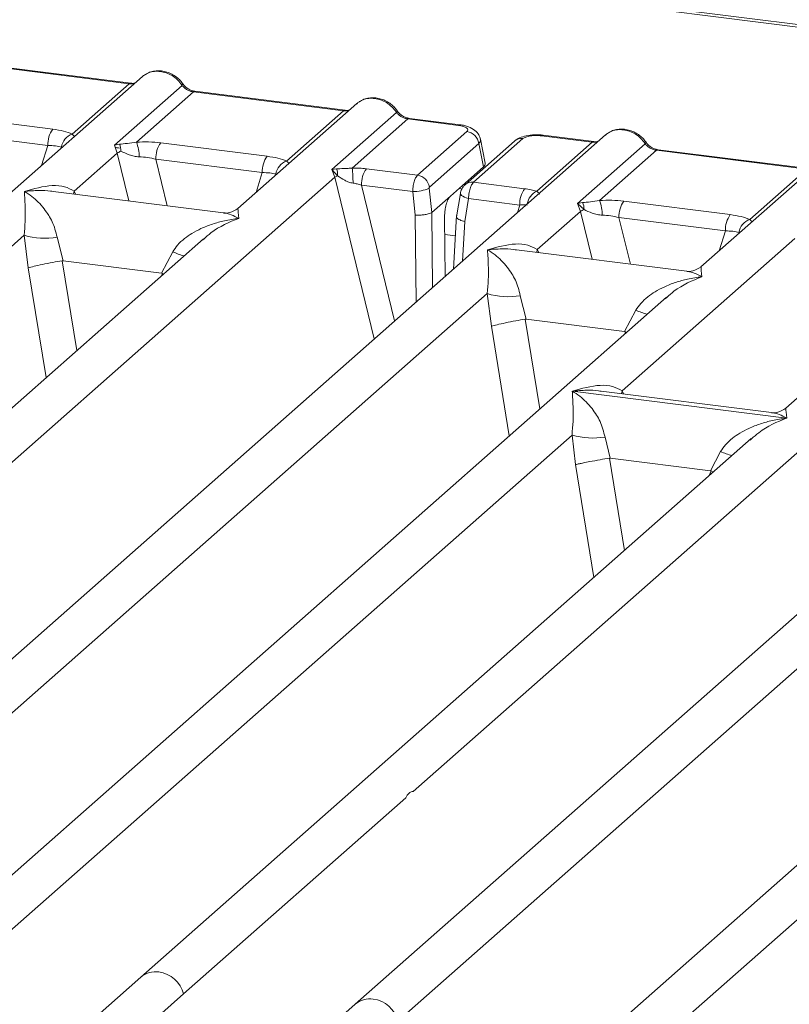
# Model space of a CAD drawing. Units: millimetres. Extents: x 5 to 415, y 5 to 292.
# Drawn here: x 339 to 345, y 121 to 128 of the extents above; entities that cross this region are included whole.
import ezdxf

# ---------------------------------------------------------------- set-up
doc = ezdxf.new("R2010")
doc.units = ezdxf.units.MM

msp = doc.modelspace()

# ---------------------------------------------------------------- linework, layer by layer
at = {"color": 7, "linetype": 'Continuous', "lineweight": 15}
for p, q in [((378.67376, 124.0971), (316.13463, 131.97629)), ((378.63805, 124.083), (316.09892, 131.96219)), ((338.47395, 128.04441), (339.64433, 127.89696)), ((339.65683, 127.90189), (338.48645, 128.04935)), ((339.74811, 127.95488), (337.81056, 126.24611)), ((339.20083, 127.50582), (339.64433, 127.89696)), ((339.52903, 127.42021), (340.05643, 127.88533)), ((340.14433, 127.83397), (339.70083, 127.44283)), ((340.14433, 127.83397), (341.31472, 127.68651)), ((341.32722, 127.69145), (340.15683, 127.8389)), ((341.41849, 127.74443), (340.49045, 126.92597)), ((340.87121, 127.29537), (341.31472, 127.68651)), ((341.22375, 127.23122), (341.72681, 127.67488)), ((338.21977, 127.64826), (339.04887, 127.5438)), ((341.81472, 127.62352), (341.38158, 127.24152)), ((341.81472, 127.62352), (342.2094, 127.57379)), ((342.2219, 127.57873), (341.82722, 127.62845)), ((338.18198, 127.52096), (339.01108, 127.41651)), ((341.89044, 127.1858), (342.27525, 127.52517)), ((343.35614, 127.50031), (336.3936, 121.35993)), ((342.64566, 127.45088), (342.26085, 127.11152)), ((342.7118, 127.47017), (342.32699, 127.1308)), ((342.41752, 127.27917), (342.38048, 127.46634)), ((343.25236, 127.44239), (342.85768, 127.49212)), ((343.26486, 127.44733), (342.87018, 127.49705)), ((339.56842, 127.42725), (339.52903, 127.42021)), ((339.55207, 127.35781), (339.52903, 127.42021)), ((339.89016, 127.43781), (340.71925, 127.33335)), ((342.36788, 127.43234), (341.98307, 127.09297)), ((342.36788, 127.43234), (342.40405, 127.24956)), ((342.81922, 127.0604), (343.25236, 127.44239)), ((343.13706, 126.96564), (343.66445, 127.43076)), ((343.75236, 127.3794), (343.30885, 126.98826)), ((343.75236, 127.3794), (344.92274, 127.23194)), ((344.93524, 127.23688), (343.76486, 127.38433)), ((339.21528, 127.06079), (339.55207, 127.35781)), ((339.85237, 127.31051), (340.68146, 127.20606)), ((341.25925, 127.23542), (341.22375, 127.23122)), ((341.24728, 127.16926), (341.22375, 127.23122)), ((341.22375, 127.23122), (341.26845, 127.18059)), ((341.49236, 127.23595), (341.89044, 127.1858)), ((342.14742, 127.02324), (342.40405, 127.24956)), ((345.02652, 127.28986), (344.09848, 126.4714)), ((344.47923, 126.84081), (344.92274, 127.23194)), ((334.79036, 121.47479), (341.24728, 127.16926)), ((341.45458, 127.10865), (341.85353, 127.05839)), ((341.98143, 127.08437), (342.00202, 126.89504)), ((342.32699, 127.1308), (342.72507, 127.08064)), ((346.6969, 127.07941), (344.75935, 125.37065)), ((340.38051, 126.89213), (339.0532, 127.05935)), ((341.85353, 127.05839), (341.87357, 126.87413)), ((342.14742, 127.02324), (342.00228, 126.89524)), ((342.22493, 127.04439), (342.19484, 126.86176)), ((342.28833, 127.00361), (342.259, 126.82557)), ((342.68728, 126.95335), (342.28833, 127.00361)), ((343.17645, 126.97268), (343.13706, 126.96564)), ((343.16009, 126.90324), (343.13706, 126.96564)), ((343.13706, 126.96564), (343.18792, 126.91842)), ((343.49818, 126.98324), (344.32728, 126.87878)), ((342.00202, 126.89504), (342.00228, 126.89524)), ((342.10138, 126.85297), (342.10512, 126.39701)), ((342.19532, 126.87076), (342.17046, 126.45464)), ((342.82331, 126.60623), (343.16009, 126.90324)), ((343.46039, 126.85595), (344.28949, 126.75149)), ((340.22303, 126.69013), (334.45596, 121.60405)), ((334.90848, 123.26255), (338.82625, 126.71769)), ((338.82625, 126.71769), (338.8586, 126.46449)), ((339.08375, 126.70184), (339.12975, 126.51961)), ((340.22483, 126.68799), (340.21419, 126.67889)), ((343.48418, 125.50547), (344.83048, 126.69279)), ((343.98854, 126.43756), (342.66123, 126.60479)), ((350.30493, 126.62484), (343.34239, 120.48446)), ((339.89642, 126.42302), (339.98346, 126.58848)), ((339.12975, 126.51961), (339.1224, 126.51949)), ((339.12975, 126.51961), (339.89642, 126.42302)), ((339.90357, 126.42107), (339.89642, 126.42302)), ((341.73915, 120.59933), (348.19607, 126.29379)), ((343.83106, 126.23556), (338.06398, 121.14948)), ((338.5165, 122.80798), (342.43427, 126.26313)), ((342.43427, 126.26313), (342.46663, 126.00992)), ((342.69178, 126.24727), (342.73778, 126.06504)), ((343.83286, 126.23342), (343.82029, 126.22267)), ((342.73778, 126.06504), (342.73043, 126.06492)), ((342.73778, 126.06504), (343.50444, 125.96845)), ((343.50444, 125.96845), (343.59149, 126.13392)), ((343.5116, 125.9665), (343.50444, 125.96845)), ((341.85727, 122.38708), (345.77504, 125.84223)), ((347.17183, 125.81467), (341.40475, 120.72858)), ((343.09727, 125.50413), (344.76646, 125.29384)), ((344.64941, 125.33681), (343.3221, 125.50403)), ((338.39839, 121.02022), (343.0945, 125.16181)), ((343.0945, 125.16181), (343.12225, 124.93162)), ((343.35201, 125.14595), (343.39165, 124.98278)), ((344.49129, 125.13424), (339.73437, 120.93903)), ((344.49309, 125.13211), (344.48245, 125.12301)), ((344.17304, 124.88433), (344.25172, 125.0326)), ((343.38669, 124.9827), (343.39165, 124.98278)), ((343.39165, 124.98278), (344.17304, 124.88433)), ((344.17787, 124.88303), (344.17304, 124.88433)), ((344.19622, 124.87402), (344.17787, 124.88303)), ((340.06877, 120.80978), (341.79859, 122.33533)), ((343.6768, 120.35521), (345.40662, 121.88077)), ((339.73437, 120.93903), (339.23733, 120.50069)), ((339.87505, 120.63893), (340.06877, 120.80978)), ((341.40475, 120.72858), (340.90771, 120.29024))]:
    msp.add_line(p, q, dxfattribs=at)
at = {"color": 8, "linetype": 'Continuous', "lineweight": 15}
for p, q in [((338.96239, 127.26194), (339.01108, 127.41651)), ((339.55207, 127.35781), (339.64307, 126.98504)), ((339.85237, 127.31051), (339.94098, 126.9475)), ((340.63278, 127.05149), (340.68146, 127.20606)), ((341.24728, 127.16926), (341.55437, 125.9113)), ((339.21528, 127.06079), (339.21193, 127.03936)), ((339.2269, 127.03747), (339.21528, 127.06079)), ((341.45458, 127.10865), (341.71277, 126.05099)), ((342.21321, 127.08126), (342.23614, 127.07837)), ((342.66856, 126.89393), (342.68728, 126.95335)), ((341.87357, 126.87413), (341.87912, 126.1977)), ((342.00228, 126.89524), (342.00708, 126.31055)), ((343.16009, 126.90324), (343.25109, 126.53047)), ((343.46039, 126.85595), (343.54901, 126.49294)), ((342.259, 126.82557), (342.24053, 126.51643)), ((342.10244, 126.72403), (342.18593, 126.71351)), ((344.2408, 126.59692), (344.28949, 126.75149)), ((342.82331, 126.60623), (342.81996, 126.58479)), ((342.83493, 126.5829), (342.82331, 126.60623)), ((338.8586, 126.46449), (338.99739, 125.60922)), ((339.1224, 126.51949), (339.23598, 125.81963)), ((339.8967, 126.40233), (339.90357, 126.42107)), ((342.73043, 126.06492), (342.844, 125.36506)), ((342.46663, 126.00992), (342.60542, 125.15465)), ((343.50473, 125.94776), (343.5116, 125.9665)), ((343.48418, 125.50547), (343.48083, 125.48403)), ((343.49682, 125.48202), (343.48418, 125.50547)), ((343.12225, 124.93162), (343.26489, 124.05266)), ((343.38669, 124.9827), (343.50347, 124.26307)), ((344.1642, 124.84578), (344.17787, 124.88303))]:
    msp.add_line(p, q, dxfattribs=at)
at = {"color": 8, "linetype": 'Continuous', "lineweight": 15, "flags": 128}
for points in [[(339.65615, 127.90196), (339.65062, 127.901), (339.64433, 127.89696)], [(341.32653, 127.69151), (341.32101, 127.69055), (341.31472, 127.68651)], [(342.2094, 127.57379), (342.21569, 127.57784), (342.22177, 127.57874)], [(343.26418, 127.44739), (343.25865, 127.44643), (343.25236, 127.44239)], [(342.28833, 127.00361), (342.2711, 127.00893), (342.25587, 127.01498), (342.24321, 127.02153), (342.2336, 127.02833), (342.2274, 127.03512), (342.22486, 127.04164), (342.22493, 127.04439)]]:
    msp.add_lwpolyline(points, dxfattribs=at)
at = {"color": 7, "linetype": 'Continuous', "lineweight": 15, "flags": 128}
for points in [[(339.65683, 127.90189), (339.65672, 127.90191), (339.65615, 127.90196)], [(341.32722, 127.69145), (341.3271, 127.69146), (341.32653, 127.69151)], [(343.26486, 127.44733), (343.26474, 127.44734), (343.26418, 127.44739)]]:
    msp.add_lwpolyline(points, dxfattribs=at)
at = {"color": 8, "linetype": 'Continuous', "lineweight": 15}
for centre, radius, start, end in [((340.04704, 127.89627), 0.01442, 310.599189, 11.763623), ((340.15554, 127.82388), 0.01508, 85.07741, 138.008977), ((341.71743, 127.68582), 0.01442, 310.599189, 11.763623), ((341.82592, 127.61343), 0.01508, 85.077411, 138.008977), ((342.69982, 127.38817), 0.08287, 81.687099, 130.815694), ((342.86888, 127.48203), 0.01508, 85.07741, 138.008977), ((343.65506, 127.44171), 0.01443, 310.615524, 11.71168), ((343.76357, 127.36931), 0.01508, 85.07741, 138.008977), ((342.31514, 127.04839), 0.08326, 81.813672, 130.854867), ((342.87348, 126.94365), 0.12874, 114.925981, 171.669153), ((340.41481, 127.64029), 1.13681, 247.701532, 252.425423), ((344.02283, 127.18572), 1.13681, 247.701532, 252.425423), ((344.68306, 126.0844), 1.13681, 247.701532, 252.425423), ((339.85061, 120.80402), 0.17816, 81.774407, 130.728387), ((341.521, 120.59357), 0.17816, 81.774407, 130.728387)]:
    msp.add_arc(centre, radius, start, end, dxfattribs=at)
at = {"color": 7, "linetype": 'Continuous', "lineweight": 15}
for centre, radius, start, end in [((339.21582, 127.42498), 0.20491, 144.560865, 182.371342), ((342.2593, 127.41661), 0.10972, 8.238558, 81.638569), ((339.24001, 127.38768), 0.12447, 108.34777, 171.96804), ((339.66814, 127.17813), 0.21391, 114.365748, 122.863186), ((339.45868, 127.37572), 0.12124, 358.710686, 25.154199), ((339.42425, 127.33115), 0.29827, 359.5395, 21.987769), ((340.05711, 127.31899), 0.20491, 144.560865, 182.371342), ((340.8862, 127.21454), 0.20491, 144.560865, 182.371342), ((340.91039, 127.17723), 0.12447, 108.34777, 171.96804), ((341.14818, 127.18859), 0.12054, 356.19455, 22.86461), ((340.45815, 127.12888), 0.93027, 359.672727, 6.95488), ((341.65931, 127.11713), 0.20491, 144.560865, 182.371342), ((341.3292, 127.04159), 0.15169, 113.607556, 122.687842), ((341.87449, 127.07724), 0.10972, 8.238558, 81.638569), ((341.86002, 127.35427), 0.29595, 268.743447, 294.219687), ((342.89202, 126.96183), 0.20491, 144.560865, 182.371342), ((343.03227, 126.87658), 0.29827, 359.5395, 21.987769), ((343.27617, 126.72356), 0.21391, 114.365746, 122.863187), ((343.06671, 126.92115), 0.12124, 358.710686, 25.154199), ((343.66513, 126.86442), 0.20491, 144.560865, 182.371342), ((344.49423, 126.75997), 0.20491, 144.560865, 182.371342), ((344.51842, 126.72266), 0.12447, 108.34777, 171.96804), ((338.98967, 127.27279), 0.57865, 253.595157, 279.35739), ((342.5977, 126.81822), 0.57865, 253.595157, 279.35739), ((343.25793, 125.7169), 0.57865, 253.595157, 279.35739), ((339.84176, 120.74746), 0.23541, 15.349867, 81.612054), ((341.51215, 120.53701), 0.23541, 15.349867, 81.612054)]:
    msp.add_arc(centre, radius, start, end, dxfattribs=at)
for points, knots in [([(340.06116, 127.89922), (340.053, 127.90973), (340.03661, 127.93088), (340.00424, 127.95747), (339.96748, 127.97872), (339.92713, 127.99316), (339.88497, 127.99996), (339.84286, 127.99832), (339.80218, 127.98869), (339.77855, 127.97541), (339.76669, 127.96874)], [0, 0, 0, 0, 0.1205022, 0.2424022, 0.3656627, 0.4902431, 0.6160843, 0.7430936, 0.8711311, 1, 1, 1, 1]), ([(339.88723, 127.99389), (339.90258, 127.99097), (339.93401, 127.98498), (339.97989, 127.96226), (340.02328, 127.92955), (340.04522, 127.90028), (340.05643, 127.88533)], [0, 0, 0, 0, 0.2332459, 0.4776245, 0.7331931, 1, 1, 1, 1]), ([(339.69055, 127.90411), (339.68989, 127.90378), (339.68169, 127.89964), (339.66867, 127.90082), (339.65668, 127.90191)], [0, 0, 0, 0, 0.0798653, 1, 1, 1, 1]), ([(339.74816, 127.95309), (339.75077, 127.95614), (339.7569, 127.96328), (339.7657, 127.96722), (339.77074, 127.96948)], [0, 0, 0, 0, 0.4269528, 1, 1, 1, 1]), ([(340.05643, 127.88533), (340.06235, 127.8785), (340.07372, 127.86539), (340.09582, 127.84997), (340.11957, 127.83864), (340.13615, 127.83551), (340.14433, 127.83397)], [0, 0, 0, 0, 0.2621116, 0.5034383, 0.7547636, 1, 1, 1, 1]), ([(340.15668, 127.83892), (340.14776, 127.84066), (340.12982, 127.84416), (340.1036, 127.85745), (340.07956, 127.87566), (340.06731, 127.89134), (340.06116, 127.89922)], [0, 0, 0, 0, 0.2461991, 0.4947981, 0.7460801, 1, 1, 1, 1]), ([(341.41854, 127.74264), (341.42116, 127.74569), (341.42728, 127.75283), (341.43608, 127.75677), (341.44112, 127.75903)], [0, 0, 0, 0, 0.4269358, 1, 1, 1, 1]), ([(341.73154, 127.68877), (341.72339, 127.69928), (341.70699, 127.72044), (341.67463, 127.74702), (341.63786, 127.76827), (341.59752, 127.78271), (341.55535, 127.78951), (341.51325, 127.78787), (341.47257, 127.77825), (341.44893, 127.76496), (341.43707, 127.7583)], [0, 0, 0, 0, 0.1205022, 0.2424022, 0.3656627, 0.4902431, 0.6160843, 0.7430936, 0.8711311, 1, 1, 1, 1]), ([(341.55762, 127.78344), (341.57296, 127.78052), (341.60439, 127.77453), (341.65028, 127.75181), (341.69366, 127.7191), (341.7156, 127.68983), (341.72681, 127.67488)], [0, 0, 0, 0, 0.2332484, 0.477628, 0.7331956, 1, 1, 1, 1]), ([(341.36093, 127.69366), (341.36027, 127.69333), (341.35208, 127.68919), (341.33905, 127.69037), (341.32707, 127.69146)], [0, 0, 0, 0, 0.07986527, 1, 1, 1, 1]), ([(341.72681, 127.67488), (341.73273, 127.66805), (341.7441, 127.65494), (341.7662, 127.63952), (341.78996, 127.6282), (341.80653, 127.62506), (341.81472, 127.62352)], [0, 0, 0, 0, 0.2621116, 0.5034383, 0.7547636, 1, 1, 1, 1]), ([(341.82707, 127.62847), (341.81814, 127.63021), (341.8002, 127.63371), (341.77398, 127.647), (341.74994, 127.66521), (341.73769, 127.68089), (341.73154, 127.68877)], [0, 0, 0, 0, 0.2461991, 0.4947981, 0.7460801, 1, 1, 1, 1]), ([(339.04887, 127.5438), (339.07843, 127.53926), (339.13724, 127.53022), (339.1797, 127.51393), (339.20083, 127.50582)], [0, 0, 0, 0, 0.5025887, 1, 1, 1, 1]), ([(342.2094, 127.57379), (342.22273, 127.57151), (342.24932, 127.56697), (342.27515, 127.55442), (342.2863, 127.53966), (342.27894, 127.53), (342.27525, 127.52517)], [0, 0, 0, 0, 0.25064951, 0.5, 0.74935049, 1, 1, 1, 1]), ([(342.38065, 127.46543), (342.37715, 127.47719), (342.36915, 127.50407), (342.33869, 127.53703), (342.29806, 127.55991), (342.25654, 127.57321), (342.23344, 127.57688), (342.22175, 127.57874)], [0, 0, 0, 0, 0.1846777, 0.4221707, 0.6989156, 0.8475891, 1, 1, 1, 1]), ([(343.66918, 127.44465), (343.66103, 127.45516), (343.64464, 127.47632), (343.61227, 127.5029), (343.57551, 127.52415), (343.53516, 127.53859), (343.493, 127.54539), (343.45089, 127.54375), (343.41021, 127.53413), (343.38657, 127.52084), (343.37472, 127.51418)], [0, 0, 0, 0, 0.12050219, 0.24240223, 0.36566273, 0.49024311, 0.61608429, 0.74309359, 0.87113111, 1, 1, 1, 1]), ([(343.49526, 127.53932), (343.51061, 127.5364), (343.54203, 127.53041), (343.58792, 127.50769), (343.6313, 127.47498), (343.65325, 127.44571), (343.66445, 127.43076)], [0, 0, 0, 0, 0.2332459, 0.4776245, 0.7331931, 1, 1, 1, 1]), ([(339.70083, 127.44283), (339.73275, 127.44425), (339.79693, 127.44711), (339.85897, 127.44092), (339.89016, 127.43781)], [0, 0, 0, 0, 0.4974113, 1, 1, 1, 1]), ([(342.87003, 127.49707), (342.85872, 127.4982), (342.83656, 127.50042), (342.79143, 127.50033), (342.73824, 127.49408), (342.68368, 127.47811), (342.65811, 127.45979), (342.64558, 127.45082)], [0, 0, 0, 0, 0.1394706, 0.273343, 0.5270496, 0.7683207, 1, 1, 1, 1]), ([(342.85768, 127.49212), (342.84316, 127.49335), (342.8142, 127.4958), (342.76992, 127.49208), (342.73227, 127.48347), (342.71863, 127.47461), (342.7118, 127.47017)], [0, 0, 0, 0, 0.2506495, 0.5, 0.7493505, 1, 1, 1, 1]), ([(343.29857, 127.44954), (343.29792, 127.44921), (343.28972, 127.44507), (343.2767, 127.44625), (343.26471, 127.44734)], [0, 0, 0, 0, 0.0798653, 1, 1, 1, 1]), ([(343.37876, 127.51491), (343.37372, 127.51265), (343.36492, 127.50871), (343.3588, 127.50157), (343.35619, 127.49852)], [0, 0, 0, 0, 0.5730472, 1, 1, 1, 1]), ([(343.76471, 127.38435), (343.75578, 127.38609), (343.73785, 127.38959), (343.71162, 127.40288), (343.68758, 127.42109), (343.67534, 127.43677), (343.66918, 127.44465)], [0, 0, 0, 0, 0.2461991, 0.4947981, 0.7460801, 1, 1, 1, 1]), ([(339.01108, 127.41651), (339.03157, 127.4161), (339.0721, 127.4153), (339.10198, 127.40846), (339.11676, 127.40507)], [0, 0, 0, 0, 0.5054211, 1, 1, 1, 1]), ([(339.56899, 127.39726), (339.56006, 127.39827), (339.54767, 127.39967), (339.53797, 127.40252), (339.53526, 127.40332)], [0, 0, 0, 0, 0.7207876, 1, 1, 1, 1]), ([(339.70083, 127.44283), (339.67633, 127.43936), (339.62406, 127.43197), (339.58773, 127.42889), (339.56842, 127.42725)], [0, 0, 0, 0, 0.4687806, 1, 1, 1, 1]), ([(339.57989, 127.37299), (339.60023, 127.36329), (339.63059, 127.34882), (339.68112, 127.33248), (339.7089, 127.32998), (339.72251, 127.32875)], [0, 0, 0, 0, 0.508694, 0.7592559, 1, 1, 1, 1]), ([(343.66445, 127.43076), (343.67037, 127.42393), (343.68174, 127.41082), (343.70385, 127.3954), (343.7276, 127.38408), (343.74417, 127.38094), (343.75236, 127.3794)], [0, 0, 0, 0, 0.2621116, 0.5034383, 0.7547636, 1, 1, 1, 1]), ([(339.72251, 127.32875), (339.74438, 127.32752), (339.7886, 127.32503), (339.83096, 127.31539), (339.85237, 127.31051)], [0, 0, 0, 0, 0.4945789, 1, 1, 1, 1]), ([(340.71925, 127.33335), (340.74881, 127.32881), (340.80762, 127.31977), (340.85008, 127.30348), (340.87121, 127.29537)], [0, 0, 0, 0, 0.5025887, 1, 1, 1, 1]), ([(341.38158, 127.24152), (341.37094, 127.2404), (341.34759, 127.23793), (341.30379, 127.23706), (341.27733, 127.23609), (341.25925, 127.23542)], [0, 0, 0, 0, 0.2091706, 0.4593552, 1, 1, 1, 1]), ([(341.49236, 127.23595), (341.47428, 127.23787), (341.43824, 127.2417), (341.40042, 127.24158), (341.38158, 127.24152)], [0, 0, 0, 0, 0.5017781, 1, 1, 1, 1]), ([(342.40405, 127.24956), (342.41204, 127.25827), (342.42113, 127.26817), (342.41713, 127.2782), (342.41664, 127.27941)], [0, 0, 0, 0, 0.8794712, 1, 1, 1, 1]), ([(340.68146, 127.20606), (340.70195, 127.20565), (340.74249, 127.20485), (340.77236, 127.19801), (340.78714, 127.19462)], [0, 0, 0, 0, 0.5054211, 1, 1, 1, 1]), ([(341.26845, 127.18059), (341.28572, 127.16889), (341.31135, 127.15153), (341.35368, 127.13093), (341.37711, 127.12596), (341.38841, 127.12356)], [0, 0, 0, 0, 0.516532, 0.766803, 1, 1, 1, 1]), ([(341.85353, 127.05839), (341.85385, 127.06635), (341.85447, 127.08187), (341.85856, 127.11181), (341.86644, 127.14406), (341.87829, 127.1721), (341.88658, 127.18145), (341.89044, 127.1858)], [0, 0, 0, 0, 0.1518654, 0.2961645, 0.560732, 0.7953838, 1, 1, 1, 1]), ([(338.8281, 127.05982), (338.90156, 127.08005), (339.00987, 127.10988), (339.14232, 127.10232), (339.19176, 127.07418), (339.21528, 127.06079)], [0, 0, 0, 0, 0.5249046, 0.7739775, 1, 1, 1, 1]), ([(341.38841, 127.12356), (341.39882, 127.12193), (341.4215, 127.11837), (341.44297, 127.11206), (341.45458, 127.10865)], [0, 0, 0, 0, 0.4592899, 1, 1, 1, 1]), ([(341.98143, 127.08437), (341.98136, 127.08529), (341.98124, 127.08708), (341.98156, 127.08968), (341.98216, 127.09184), (341.98277, 127.09259), (341.98307, 127.09297)], [0, 0, 0, 0, 0.2555497, 0.5017524, 0.7497271, 1, 1, 1, 1]), ([(342.26077, 127.11145), (342.25572, 127.10635), (342.24616, 127.09671), (342.2358, 127.07878), (342.22845, 127.06081), (342.22602, 127.04927), (342.22483, 127.0436)], [0, 0, 0, 0, 0.2864712, 0.5420831, 0.7748254, 1, 1, 1, 1]), ([(342.32699, 127.1308), (342.3231, 127.12645), (342.31476, 127.11711), (342.30256, 127.08911), (342.29423, 127.05693), (342.28968, 127.02703), (342.28879, 127.01155), (342.28833, 127.00361)], [0, 0, 0, 0, 0.2046161, 0.4392679, 0.7038354, 0.8481346, 1, 1, 1, 1]), ([(342.72507, 127.08064), (342.74246, 127.07811), (342.77712, 127.07305), (342.80522, 127.0646), (342.81922, 127.0604)], [0, 0, 0, 0, 0.501794, 1, 1, 1, 1]), ([(338.82625, 126.71769), (338.82935, 126.75457), (338.83589, 126.83207), (338.83486, 126.95553), (338.83083, 127.01767), (338.8281, 127.05982)], [0, 0, 0, 0, 0.2260225, 0.4750954, 1, 1, 1, 1]), ([(338.8281, 127.05982), (338.84788, 127.04725), (338.88412, 127.02422), (338.93594, 126.97756), (338.97984, 126.92855), (339.01627, 126.87613), (339.05574, 126.80773), (339.07256, 126.74413), (339.08375, 126.70184)], [0, 0, 0, 0, 0.1948854, 0.3570199, 0.5209618, 0.6533952, 0.769474, 1, 1, 1, 1]), ([(342.10138, 126.85297), (342.10154, 126.86349), (342.10186, 126.88336), (342.1058, 126.91913), (342.11406, 126.96017), (342.12883, 127.00129), (342.14133, 127.01605), (342.14742, 127.02324)], [0, 0, 0, 0, 0.1502081, 0.2838794, 0.5008187, 0.7565501, 1, 1, 1, 1]), ([(342.83939, 127.03634), (342.84127, 127.03904), (342.84404, 127.043), (342.83401, 127.05064), (342.82385, 127.05735), (342.81922, 127.0604)], [0, 0, 0, 0, 0.5394892, 0.790324, 1, 1, 1, 1]), ([(343.30885, 126.98826), (343.28435, 126.98479), (343.23209, 126.9774), (343.19575, 126.97432), (343.17645, 126.97268)], [0, 0, 0, 0, 0.4687806, 1, 1, 1, 1]), ([(343.30885, 126.98826), (343.34078, 126.98968), (343.40496, 126.99254), (343.467, 126.98635), (343.49818, 126.98324)], [0, 0, 0, 0, 0.4974113, 1, 1, 1, 1]), ([(340.49172, 126.92706), (340.46995, 126.9137), (340.42906, 126.88861), (340.39587, 126.89102), (340.38035, 126.89215)], [0, 0, 0, 0, 0.5324231, 1, 1, 1, 1]), ([(342.68728, 126.95335), (342.69854, 126.95388), (342.71937, 126.95485), (342.73661, 126.95338), (342.74452, 126.95271)], [0, 0, 0, 0, 0.54071011, 1, 1, 1, 1]), ([(343.18792, 126.91842), (343.20826, 126.90873), (343.23862, 126.89426), (343.28915, 126.87791), (343.31693, 126.87541), (343.33054, 126.87419)], [0, 0, 0, 0, 0.508694, 0.7592559, 1, 1, 1, 1]), ([(339.98346, 126.58848), (339.99563, 126.60669), (340.02175, 126.64578), (340.07444, 126.69288), (340.13588, 126.73527), (340.20883, 126.77364), (340.29356, 126.80654), (340.39238, 126.83419), (340.46102, 126.84401), (340.49848, 126.84937)], [0, 0, 0, 0, 0.1077634, 0.2313602, 0.3473077, 0.479603, 0.6433623, 0.8053224, 1, 1, 1, 1]), ([(342.00202, 126.89504), (341.99618, 126.89199), (341.98728, 126.88734), (341.96736, 126.88212), (341.94632, 126.87801), (341.92199, 126.8752), (341.8958, 126.87376), (341.88131, 126.874), (341.87357, 126.87413)], [0, 0, 0, 0, 0.2423003, 0.3692153, 0.4996204, 0.7095313, 0.8447986, 1, 1, 1, 1]), ([(342.259, 126.82557), (342.25169, 126.82734), (342.238, 126.83064), (342.21843, 126.83785), (342.20421, 126.84552), (342.19696, 126.8532), (342.19366, 126.85833), (342.19546, 126.86084), (342.19596, 126.86153)], [0, 0, 0, 0, 0.19260283, 0.360455, 0.62088859, 0.78271445, 0.9401999, 1, 1, 1, 1]), ([(343.33054, 126.87419), (343.35241, 126.87295), (343.39663, 126.87046), (343.43899, 126.86082), (343.46039, 126.85595)], [0, 0, 0, 0, 0.4945789, 1, 1, 1, 1]), ([(344.32728, 126.87878), (344.35684, 126.87424), (344.41565, 126.8652), (344.45811, 126.84891), (344.47923, 126.84081)], [0, 0, 0, 0, 0.5025887, 1, 1, 1, 1]), ([(344.28949, 126.75149), (344.30998, 126.75109), (344.35051, 126.75029), (344.38039, 126.74344), (344.39517, 126.74006)], [0, 0, 0, 0, 0.5054211, 1, 1, 1, 1]), ([(342.43427, 126.26313), (342.43738, 126.3), (342.44392, 126.3775), (342.44289, 126.50096), (342.43886, 126.5631), (342.43612, 126.60525)], [0, 0, 0, 0, 0.2260225, 0.4750954, 1, 1, 1, 1]), ([(342.43612, 126.60525), (342.50958, 126.62548), (342.6179, 126.65531), (342.75034, 126.64775), (342.79979, 126.61961), (342.82331, 126.60623)], [0, 0, 0, 0, 0.5249046, 0.7739775, 1, 1, 1, 1]), ([(342.43612, 126.60525), (342.45591, 126.59268), (342.49215, 126.56965), (342.54397, 126.52299), (342.58787, 126.47398), (342.6243, 126.42156), (342.66376, 126.35316), (342.68059, 126.28957), (342.69178, 126.24727)], [0, 0, 0, 0, 0.1948854, 0.3570199, 0.5209618, 0.6533952, 0.7694741, 1, 1, 1, 1]), ([(339.1224, 126.51949), (339.09793, 126.5152), (339.04652, 126.5062), (338.96761, 126.49039), (338.89854, 126.47517), (338.87192, 126.46805), (338.8586, 126.46449)], [0, 0, 0, 0, 0.2380024, 0.4998419, 0.749633, 1, 1, 1, 1]), ([(344.09975, 126.47249), (344.07798, 126.45913), (344.03709, 126.43404), (344.0039, 126.43645), (343.98838, 126.43758)], [0, 0, 0, 0, 0.5324231, 1, 1, 1, 1]), ([(343.59149, 126.13392), (343.60366, 126.15212), (343.62978, 126.19121), (343.68246, 126.23831), (343.74391, 126.2807), (343.81685, 126.31907), (343.90159, 126.35197), (344.00041, 126.37962), (344.06904, 126.38944), (344.10651, 126.3948)], [0, 0, 0, 0, 0.1077634, 0.2313602, 0.3473077, 0.479603, 0.6433623, 0.8053224, 1, 1, 1, 1]), ([(342.73043, 126.06492), (342.70595, 126.06063), (342.65455, 126.05163), (342.57564, 126.03582), (342.50657, 126.0206), (342.47995, 126.01348), (342.46663, 126.00992)], [0, 0, 0, 0, 0.2380044, 0.4998419, 0.749633, 1, 1, 1, 1]), ([(343.09699, 125.50449), (343.17045, 125.52472), (343.27877, 125.55455), (343.41121, 125.54699), (343.46066, 125.51886), (343.48418, 125.50547)], [0, 0, 0, 0, 0.52490456, 0.7739775, 1, 1, 1, 1]), ([(343.0945, 125.16181), (343.09761, 125.19868), (343.10415, 125.27618), (343.10312, 125.39964), (343.09909, 125.46178), (343.09635, 125.50393)], [0, 0, 0, 0, 0.2260225, 0.4750954, 1, 1, 1, 1]), ([(343.09635, 125.50393), (343.11614, 125.49136), (343.15238, 125.46833), (343.2042, 125.42168), (343.2481, 125.37266), (343.28453, 125.32024), (343.32399, 125.25184), (343.34082, 125.18825), (343.35201, 125.14595)], [0, 0, 0, 0, 0.1948853, 0.3570199, 0.5209618, 0.6533952, 0.769474, 1, 1, 1, 1]), ([(344.76062, 125.37174), (344.73885, 125.35838), (344.69796, 125.33329), (344.66477, 125.3357), (344.64925, 125.33683)], [0, 0, 0, 0, 0.5324231, 1, 1, 1, 1]), ([(344.25172, 125.0326), (344.26389, 125.0508), (344.29001, 125.08989), (344.34269, 125.13699), (344.40414, 125.17938), (344.47708, 125.21776), (344.56182, 125.25065), (344.66064, 125.2783), (344.72927, 125.28812), (344.76674, 125.29348)], [0, 0, 0, 0, 0.1077634, 0.2313602, 0.3473077, 0.479603, 0.6433623, 0.8053224, 1, 1, 1, 1]), ([(343.38669, 124.9827), (343.36223, 124.97852), (343.31086, 124.96972), (343.23862, 124.95619), (343.18574, 124.94555), (343.14738, 124.93752), (343.13122, 124.93373), (343.12225, 124.93162)], [0, 0, 0, 0, 0.2378066, 0.4993711, 0.6785906, 0.8216172, 1, 1, 1, 1])]:
    msp.add_open_spline(points, degree=3, knots=knots, dxfattribs=at)
at = {"color": 8, "linetype": 'Continuous', "lineweight": 15}
for points, knots in [([(339.77074, 127.96948), (339.77933, 127.97474), (339.80056, 127.98772), (339.84084, 127.9965), (339.87201, 127.99474), (339.88723, 127.99389)], [0, 0, 0, 0, 0.2581992, 0.6377448, 1, 1, 1, 1]), ([(339.64433, 127.89696), (339.65246, 127.89636), (339.66769, 127.89524), (339.68095, 127.89924), (339.68714, 127.9011)], [0, 0, 0, 0, 0.5329883, 1, 1, 1, 1]), ([(341.44112, 127.75903), (341.44972, 127.76429), (341.47095, 127.77728), (341.51122, 127.78605), (341.5424, 127.7843), (341.55762, 127.78344)], [0, 0, 0, 0, 0.2581937, 0.6377407, 1, 1, 1, 1]), ([(341.31472, 127.68651), (341.32284, 127.68591), (341.33808, 127.68479), (341.35133, 127.68879), (341.35752, 127.69065)], [0, 0, 0, 0, 0.5329883, 1, 1, 1, 1]), ([(343.49526, 127.53932), (343.48004, 127.54018), (343.44887, 127.54193), (343.40859, 127.53316), (343.38736, 127.52017), (343.37876, 127.51491)], [0, 0, 0, 0, 0.3622552, 0.7418008, 1, 1, 1, 1]), ([(339.21549, 127.48515), (339.21557, 127.48533), (339.21737, 127.48935), (339.20891, 127.49777), (339.20083, 127.50582)], [0, 0, 0, 0, 0.044048, 1, 1, 1, 1]), ([(342.38004, 127.4654), (342.38031, 127.46502), (342.38737, 127.45504), (342.37744, 127.44347), (342.36788, 127.43234)], [0, 0, 0, 0, 0.0378761, 1, 1, 1, 1]), ([(343.25236, 127.44239), (343.26048, 127.44179), (343.27572, 127.44067), (343.28897, 127.44467), (343.29516, 127.44653)], [0, 0, 0, 0, 0.5329883, 1, 1, 1, 1]), ([(340.88587, 127.2747), (340.88595, 127.27488), (340.88775, 127.27891), (340.87929, 127.28733), (340.87121, 127.29537)], [0, 0, 0, 0, 0.044048, 1, 1, 1, 1]), ([(339.05307, 127.05842), (339.04616, 127.05958), (339.00946, 127.06571), (338.93401, 127.0678), (338.8655, 127.06264), (338.8281, 127.05982)], [0, 0, 0, 0, 0.0953701, 0.5061903, 1, 1, 1, 1]), ([(340.49225, 126.92383), (340.492, 126.92385), (340.49087, 126.92395), (340.49514, 126.88212), (340.49848, 126.84937)], [0, 0, 0, 0, 0.2168536, 1, 1, 1, 1]), ([(340.49848, 126.84937), (340.42386, 126.81926), (340.32858, 126.78082), (340.24332, 126.70454), (340.22483, 126.68799)], [0, 0, 0, 0, 0.7831465, 1, 1, 1, 1]), ([(340.49848, 126.84937), (340.47875, 126.85938), (340.44261, 126.87773), (340.40285, 126.89016), (340.38395, 126.89103), (340.38038, 126.8912)], [0, 0, 0, 0, 0.493801, 0.9046177, 1, 1, 1, 1]), ([(344.4939, 126.82013), (344.49398, 126.82031), (344.49578, 126.82434), (344.48732, 126.83276), (344.47923, 126.84081)], [0, 0, 0, 0, 0.044048, 1, 1, 1, 1]), ([(342.6611, 126.60386), (342.65419, 126.60501), (342.61749, 126.61114), (342.54203, 126.61323), (342.47352, 126.60807), (342.43612, 126.60525)], [0, 0, 0, 0, 0.0953701, 0.5061903, 1, 1, 1, 1]), ([(344.10027, 126.46926), (344.10003, 126.46928), (344.0989, 126.46938), (344.10316, 126.42755), (344.10651, 126.3948)], [0, 0, 0, 0, 0.2168536, 1, 1, 1, 1]), ([(344.10651, 126.3948), (344.03189, 126.3647), (343.93661, 126.32625), (343.85135, 126.24997), (343.83286, 126.23342)], [0, 0, 0, 0, 0.78314646, 1, 1, 1, 1]), ([(344.10651, 126.3948), (344.08678, 126.40482), (344.05064, 126.42316), (344.01087, 126.43559), (343.99197, 126.43646), (343.98841, 126.43663)], [0, 0, 0, 0, 0.493801, 0.9046177, 1, 1, 1, 1]), ([(343.32197, 125.5031), (343.31506, 125.50425), (343.27836, 125.51038), (343.2029, 125.51247), (343.13439, 125.50731), (343.09699, 125.50449)], [0, 0, 0, 0, 0.0953701, 0.5061904, 1, 1, 1, 1]), ([(344.76738, 125.29404), (344.74765, 125.30406), (344.71151, 125.32241), (344.67174, 125.33483), (344.65284, 125.33571), (344.64928, 125.33587)], [0, 0, 0, 0, 0.493801, 0.9046177, 1, 1, 1, 1]), ([(344.76114, 125.36851), (344.7609, 125.36853), (344.75977, 125.36862), (344.76403, 125.3268), (344.76738, 125.29404)], [0, 0, 0, 0, 0.2168536, 1, 1, 1, 1]), ([(344.76674, 125.29348), (344.69212, 125.26338), (344.59684, 125.22494), (344.51158, 125.14865), (344.49309, 125.13211)], [0, 0, 0, 0, 0.7831465, 1, 1, 1, 1])]:
    msp.add_open_spline(points, degree=3, knots=knots, dxfattribs=at)
at = {"color": 7, "linetype": 'Continuous', "lineweight": 15}
msp.add_open_spline([(341.79859, 122.33533), (341.80672, 122.34997), (341.82297, 122.37925), (341.84584, 122.38447), (341.85727, 122.38708)], degree=3, dxfattribs=at)

doc.saveas('drawing.dxf')
